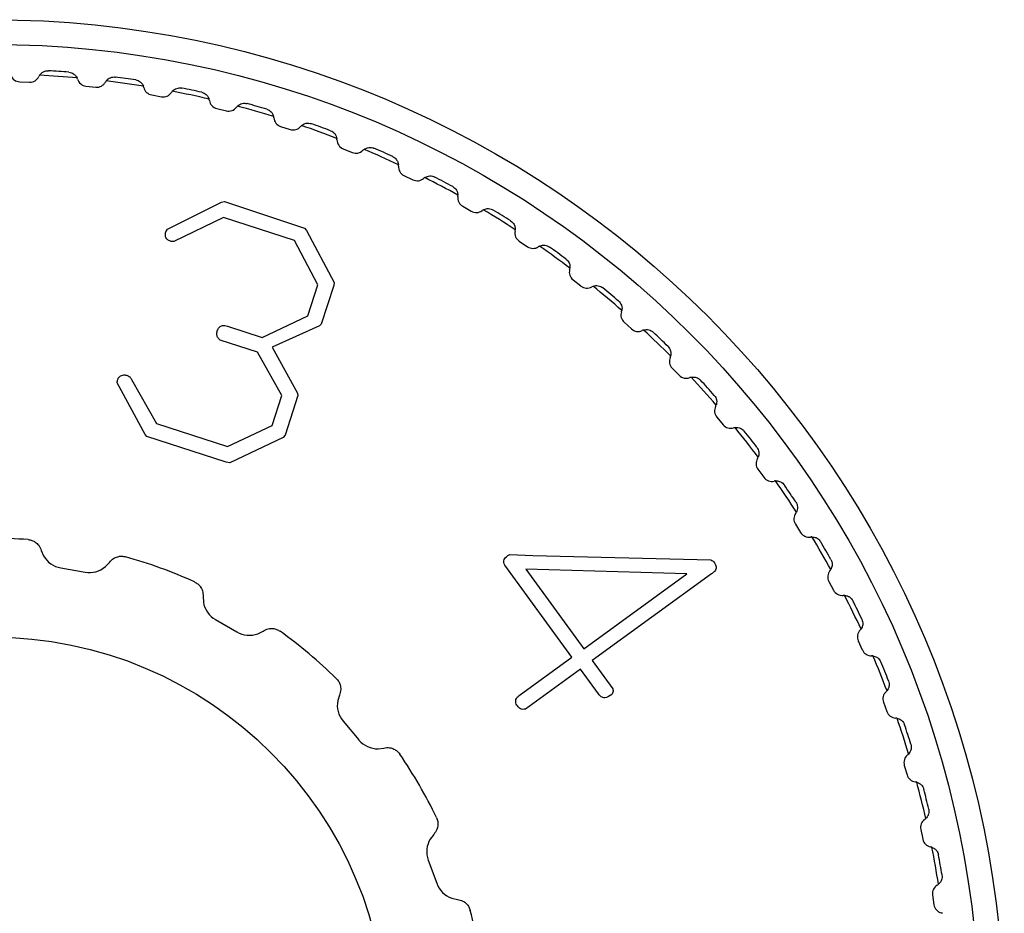
# Model space of a CAD drawing. Units: millimetres. Extents: x 0 to 21025, y 0 to 14850.
# Drawn here: x 12080 to 12100, y 3804 to 3822 of the extents above; entities that cross this region are included whole.
import ezdxf

# ---------------------------------------------------------------- set-up
doc = ezdxf.new("R2010")
doc.units = ezdxf.units.MM
doc.layers.add('YKK_13', color=4, linetype='Continuous', lineweight=30)

msp = doc.modelspace()

# ---------------------------------------------------------------- linework, layer by layer
at = {"layer": 'YKK_13'}
for p, q in [((12080.421, 3820.543), (12080.621, 3820.536)), ((12081.762, 3820.456), (12081.961, 3820.435)), ((12083.094, 3820.276), (12083.291, 3820.241)), ((12084.409, 3820.003), (12084.604, 3819.955)), ((12085.703, 3819.64), (12085.893, 3819.578)), ((12086.968, 3819.187), (12087.153, 3819.112)), ((12088.198, 3818.647), (12088.378, 3818.559)), ((12083.412, 3817.562), (12084.503, 3818.108)), ((12084.503, 3818.108), (12084.566, 3818.117)), ((12084.566, 3818.117), (12086.189, 3817.582)), ((12089.388, 3818.022), (12089.561, 3817.922)), ((12084.545, 3817.794), (12083.544, 3817.307)), ((12085.983, 3817.327), (12084.545, 3817.794)), ((12083.38, 3817.508), (12083.412, 3817.562)), ((12086.189, 3817.582), (12086.226, 3817.534)), ((12086.226, 3817.534), (12086.784, 3816.482)), ((12086.453, 3816.435), (12085.983, 3817.327)), ((12090.531, 3817.316), (12090.697, 3817.204)), ((12086.25, 3815.807), (12086.453, 3816.435)), ((12086.784, 3816.482), (12086.777, 3816.419)), ((12091.622, 3816.532), (12091.78, 3816.409)), ((12086.777, 3816.419), (12086.523, 3815.637)), ((12085.332, 3815.367), (12086.25, 3815.807)), ((12092.656, 3815.673), (12092.805, 3815.54)), ((12084.63, 3815.595), (12085.332, 3815.367)), ((12086.488, 3815.599), (12085.534, 3815.167)), ((12086.523, 3815.637), (12086.488, 3815.599)), ((12085.235, 3815.069), (12084.479, 3815.315)), ((12085.725, 3814.192), (12085.235, 3815.069)), ((12085.534, 3815.167), (12086.047, 3814.242)), ((12093.627, 3814.745), (12093.766, 3814.601)), ((12082.961, 3813.401), (12082.394, 3814.449)), ((12082.683, 3814.518), (12083.191, 3813.627)), ((12085.528, 3813.586), (12085.725, 3814.192)), ((12086.053, 3814.19), (12085.793, 3813.388)), ((12086.047, 3814.242), (12086.053, 3814.19)), ((12094.532, 3813.751), (12094.66, 3813.598)), ((12083.191, 3813.627), (12084.629, 3813.161)), ((12084.629, 3813.161), (12085.528, 3813.586)), ((12082.994, 3813.362), (12082.961, 3813.401)), ((12084.603, 3812.84), (12082.994, 3813.362)), ((12085.756, 3813.344), (12084.672, 3812.825)), ((12085.793, 3813.388), (12085.756, 3813.344)), ((12084.672, 3812.825), (12084.603, 3812.84)), ((12095.364, 3812.697), (12095.482, 3812.535)), ((12096.121, 3811.587), (12096.227, 3811.417)), ((12080.859, 3811.056), (12080.904, 3810.948)), ((12090.343, 3810.97), (12090.81, 3810.954)), ((12090.81, 3810.954), (12094.408, 3810.861)), ((12081.253, 3810.7), (12081.745, 3810.613)), ((12082.158, 3810.727), (12082.238, 3810.813)), ((12091.599, 3808.89), (12090.241, 3810.759)), ((12090.667, 3810.673), (12091.837, 3809.063)), ((12093.923, 3810.578), (12090.667, 3810.673)), ((12091.837, 3809.063), (12093.923, 3810.578)), ((12094.426, 3810.58), (12092.01, 3808.825)), ((12096.799, 3810.427), (12096.893, 3810.25)), ((12084.134, 3810.122), (12084.14, 3810.005)), ((12084.383, 3809.653), (12084.816, 3809.403)), ((12085.243, 3809.368), (12085.347, 3809.422)), ((12097.395, 3809.222), (12097.476, 3809.039)), ((12090.533, 3808.115), (12091.599, 3808.89)), ((12092.01, 3808.825), (12092.424, 3808.255)), ((12091.772, 3808.652), (12090.659, 3807.843)), ((12092.138, 3808.149), (12091.772, 3808.652)), ((12086.893, 3808.125), (12086.858, 3808.013)), ((12097.904, 3807.979), (12097.973, 3807.791)), ((12086.966, 3807.599), (12087.288, 3807.216)), ((12087.677, 3807.037), (12087.793, 3807.052)), ((12098.326, 3806.703), (12098.381, 3806.511)), ((12088.802, 3805.304), (12088.731, 3805.211)), ((12098.658, 3805.401), (12098.7, 3805.205)), ((12088.691, 3804.785), (12088.862, 3804.315)), ((12089.167, 3804.014), (12089.281, 3803.989)), ((12098.898, 3804.079), (12098.926, 3803.881))]:
    msp.add_line(p, q, dxfattribs=at)
for radius in [20.5, 20, 8]:
    msp.add_circle((12079.85, 3801.301), radius, dxfattribs=at)
for centre, radius, start, end in [((12080.428, 3820.743), 0.2, 200.9057, 268), ((12080.628, 3820.736), 0.2, 268, 335.0943), ((12080.991, 3820.567), 0.2, 147.2308, 155.0943), ((12079.85, 3801.301), 19.399, 84.8761, 87.1239), ((12079.85, 3801.301), 19.5, 85.3908, 86.6092), ((12081.4, 3820.538), 0.2, 16.9057, 24.7692), ((12079.85, 3801.301), 19.5, 81.3908, 82.6092), ((12081.783, 3820.655), 0.2, 196.9057, 264), ((12081.982, 3820.634), 0.2, 264, 331.0943), ((12082.332, 3820.441), 0.2, 143.2308, 151.0943), ((12079.85, 3801.301), 19.399, 80.8761, 83.1239), ((12082.739, 3820.383), 0.2, 12.9057, 20.7692), ((12083.128, 3820.473), 0.2, 192.9057, 260), ((12083.325, 3820.438), 0.2, 260, 327.0943), ((12083.661, 3820.221), 0.2, 139.2308, 147.0943), ((12079.85, 3801.301), 19.399, 76.8761, 79.1239), ((12079.85, 3801.301), 19.5, 77.3908, 78.6092), ((12084.063, 3820.135), 0.2, 8.9057, 16.7692), ((12084.458, 3820.197), 0.2, 188.9057, 256), ((12084.652, 3820.149), 0.2, 256, 323.0943), ((12084.972, 3819.909), 0.2, 135.2308, 143.0943), ((12079.85, 3801.301), 19.399, 72.8761, 75.1239), ((12079.85, 3801.301), 19.5, 73.3908, 74.6092), ((12085.366, 3819.796), 0.2, 4.9057, 12.7692), ((12085.765, 3819.83), 0.2, 184.9057, 252), ((12085.955, 3819.768), 0.2, 252, 319.0943), ((12086.257, 3819.506), 0.2, 131.2308, 139.0943), ((12079.85, 3801.301), 19.399, 68.8761, 71.1239), ((12079.85, 3801.301), 19.5, 69.3908, 70.6092), ((12086.643, 3819.366), 0.2, 0.9057, 8.7692), ((12087.043, 3819.372), 0.2, 180.9057, 248), ((12087.228, 3819.297), 0.2, 248, 315.0943), ((12087.512, 3819.015), 0.2, 127.2308, 135.0943), ((12079.85, 3801.301), 19.399, 64.8761, 67.1239), ((12079.85, 3801.301), 19.5, 65.3908, 66.6092), ((12087.887, 3818.848), 0.2, 356.9057, 4.7692), ((12088.286, 3818.826), 0.2, 176.9057, 244), ((12088.466, 3818.739), 0.2, 244, 311.0943), ((12088.729, 3818.437), 0.2, 123.2308, 131.0943), ((12079.85, 3801.301), 19.399, 60.8761, 63.1239), ((12079.85, 3801.301), 19.5, 61.3908, 62.6092), ((12089.091, 3818.245), 0.2, 352.9057, 0.7692), ((12089.488, 3818.195), 0.2, 172.9057, 240), ((12089.661, 3818.095), 0.2, 240, 307.0943), ((12089.902, 3817.776), 0.2, 119.2308, 127.0943), ((12079.85, 3801.301), 19.399, 56.8761, 59.1239), ((12079.85, 3801.301), 19.5, 57.3908, 58.6092), ((12090.643, 3817.482), 0.2, 168.9057, 236), ((12090.25, 3817.559), 0.2, 348.9057, 356.7692), ((12090.809, 3817.37), 0.2, 236, 303.0943), ((12091.027, 3817.035), 0.2, 115.2308, 123.0943), ((12079.85, 3801.301), 19.399, 52.8761, 55.1239), ((12079.85, 3801.301), 19.5, 53.3908, 54.6092), ((12091.745, 3816.689), 0.2, 164.9057, 232), ((12091.359, 3816.793), 0.2, 344.9057, 352.7692), ((12091.903, 3816.566), 0.2, 232, 299.0943), ((12092.097, 3816.217), 0.2, 111.2308, 119.0943), ((12079.85, 3801.301), 19.399, 48.8761, 51.1239), ((12079.85, 3801.301), 19.5, 49.3908, 50.6092), ((12092.79, 3815.822), 0.2, 160.9057, 228), ((12092.412, 3815.953), 0.2, 340.9057, 348.7692), ((12092.938, 3815.688), 0.2, 228, 295.0943), ((12093.108, 3815.326), 0.2, 107.2308, 115.0943), ((12079.85, 3801.301), 19.399, 44.8761, 47.1239), ((12079.85, 3801.301), 19.5, 45.3908, 46.6092), ((12093.771, 3814.884), 0.2, 156.9057, 224), ((12093.403, 3815.041), 0.2, 336.9057, 344.7692), ((12093.91, 3814.74), 0.2, 224, 291.0943), ((12094.054, 3814.367), 0.2, 103.2308, 111.0943), ((12079.85, 3801.301), 19.399, 40.8761, 43.1239), ((12079.85, 3801.301), 19.5, 41.3908, 42.6092), ((12094.685, 3813.88), 0.2, 152.9057, 220), ((12094.329, 3814.062), 0.2, 332.9057, 340.7692), ((12094.813, 3813.727), 0.2, 220, 287.0943), ((12094.931, 3813.344), 0.2, 99.2308, 107.0943), ((12079.85, 3801.301), 19.399, 36.8761, 39.1239), ((12079.85, 3801.301), 19.5, 37.3908, 38.6092), ((12095.526, 3812.814), 0.2, 148.9057, 216), ((12095.184, 3813.021), 0.2, 328.9057, 336.7692), ((12095.644, 3812.652), 0.2, 216, 283.0943), ((12095.734, 3812.263), 0.2, 95.2308, 103.0943), ((12079.85, 3801.301), 19.399, 32.8761, 35.1239), ((12079.85, 3801.301), 19.5, 33.3908, 34.6092), ((12096.291, 3811.693), 0.2, 144.9057, 212), ((12095.964, 3811.923), 0.2, 324.9057, 332.7692), ((12079.85, 3801.301), 10, 85.7394, 94.2606), ((12096.397, 3811.523), 0.2, 212, 279.0943), ((12096.46, 3811.128), 0.2, 91.2308, 99.0943), ((12079.85, 3801.301), 19.399, 28.8761, 31.1239), ((12079.85, 3801.301), 19.5, 29.3908, 30.6092), ((12081.34, 3811.192), 0.5, 209.2849, 260), ((12079.85, 3801.301), 10, 65.7394, 74.2606), ((12081.832, 3811.106), 0.5, 260, 310.7151), ((12096.665, 3810.773), 0.2, 320.9057, 328.7692), ((12096.976, 3810.52), 0.2, 140.9057, 208), ((12097.07, 3810.344), 0.2, 208, 275.0943), ((12097.105, 3809.945), 0.2, 87.2308, 95.0943), ((12079.85, 3801.301), 19.399, 24.8761, 27.1239), ((12084.633, 3810.086), 0.5, 189.2849, 240), ((12079.85, 3801.301), 19.5, 25.3908, 26.6092), ((12097.285, 3809.577), 0.2, 316.9057, 324.7692), ((12085.066, 3809.836), 0.5, 240, 290.7151), ((12079.85, 3801.301), 10, 45.7394, 54.2606), ((12097.577, 3809.303), 0.2, 136.9057, 204), ((12097.659, 3809.121), 0.2, 204, 271.0943), ((12097.666, 3808.721), 0.2, 83.2308, 91.0943), ((12079.85, 3801.301), 19.399, 20.8761, 23.1239), ((12079.85, 3801.301), 19.5, 21.3908, 22.6092), ((12098.092, 3808.047), 0.2, 132.9057, 200), ((12097.82, 3808.34), 0.2, 312.9057, 320.7692), ((12087.349, 3807.92), 0.5, 169.2849, 220), ((12098.161, 3807.859), 0.2, 200, 267.0943), ((12098.14, 3807.46), 0.2, 79.2308, 87.0943), ((12079.85, 3801.301), 19.399, 16.8761, 19.1239), ((12079.85, 3801.301), 19.5, 17.3908, 18.6092), ((12087.671, 3807.537), 0.5, 220, 270.7151), ((12079.85, 3801.301), 10, 25.7394, 34.2606), ((12098.518, 3806.758), 0.2, 128.9057, 196), ((12098.267, 3807.069), 0.2, 308.9057, 316.7692), ((12098.574, 3806.566), 0.2, 196, 263.0943), ((12098.526, 3806.169), 0.2, 75.2308, 83.0943), ((12079.85, 3801.301), 19.399, 12.8761, 15.1239), ((12079.85, 3801.301), 19.5, 13.3908, 14.6092), ((12098.854, 3805.443), 0.2, 124.9057, 192), ((12098.625, 3805.771), 0.2, 304.9057, 312.7692), ((12089.161, 3804.956), 0.5, 149.2849, 200), ((12098.895, 3805.247), 0.2, 192, 259.0943), ((12098.82, 3804.854), 0.2, 71.2308, 79.0943), ((12079.85, 3801.301), 19.399, 8.8761, 11.1239), ((12079.85, 3801.301), 19.5, 9.3908, 10.6092), ((12089.332, 3804.486), 0.5, 200, 250.7151), ((12098.891, 3804.45), 0.2, 300.9057, 308.7692), ((12099.096, 3804.107), 0.2, 120.9057, 188), ((12099.124, 3803.909), 0.2, 188, 255.0943), ((12079.85, 3801.301), 10, 5.7394, 14.2606), ((12099.021, 3803.522), 0.2, 67.2308, 75.0943)]:
    msp.add_arc(centre, radius, start, end, dxfattribs=at)
for points, knots in [([(12080.823, 3820.675), (12080.839, 3820.696), (12080.866, 3820.729), (12080.925, 3820.758), (12080.969, 3820.768), (12080.995, 3820.767), (12081.003, 3820.767)], [0, 0, 0, 0, 0.424331, 0.679721, 0.89622, 1, 1, 1, 1]), ([(12081.417, 3820.738), (12081.434, 3820.735), (12081.469, 3820.729), (12081.52, 3820.702), (12081.559, 3820.665), (12081.575, 3820.635), (12081.582, 3820.622)], [0, 0, 0, 0, 0.222685, 0.445172, 0.757392, 1, 1, 1, 1]), ([(12082.172, 3820.56), (12082.19, 3820.58), (12082.219, 3820.611), (12082.279, 3820.636), (12082.324, 3820.642), (12082.35, 3820.64), (12082.358, 3820.639)], [0, 0, 0, 0, 0.424331, 0.679721, 0.89622, 1, 1, 1, 1]), ([(12082.769, 3820.581), (12082.786, 3820.577), (12082.821, 3820.569), (12082.869, 3820.538), (12082.905, 3820.499), (12082.919, 3820.468), (12082.926, 3820.454)], [0, 0, 0, 0, 0.222677, 0.445163, 0.75738, 1, 1, 1, 1]), ([(12083.51, 3820.351), (12083.529, 3820.37), (12083.56, 3820.399), (12083.622, 3820.419), (12083.667, 3820.422), (12083.693, 3820.418), (12083.701, 3820.417)], [0, 0, 0, 0, 0.424331, 0.679721, 0.89622, 1, 1, 1, 1]), ([(12084.106, 3820.331), (12084.123, 3820.325), (12084.158, 3820.315), (12084.204, 3820.281), (12084.237, 3820.239), (12084.249, 3820.207), (12084.254, 3820.193)], [0, 0, 0, 0, 0.222664, 0.445149, 0.75736, 1, 1, 1, 1]), ([(12084.83, 3820.05), (12084.85, 3820.066), (12084.883, 3820.094), (12084.947, 3820.109), (12084.992, 3820.109), (12085.017, 3820.103), (12085.025, 3820.102)], [0, 0, 0, 0, 0.4243309, 0.679721, 0.8962197, 1, 1, 1, 1]), ([(12085.423, 3819.987), (12085.44, 3819.981), (12085.473, 3819.968), (12085.517, 3819.931), (12085.548, 3819.887), (12085.557, 3819.854), (12085.561, 3819.84)], [0, 0, 0, 0, 0.222646, 0.445129, 0.757333, 1, 1, 1, 1]), ([(12086.126, 3819.657), (12086.147, 3819.672), (12086.182, 3819.697), (12086.246, 3819.708), (12086.291, 3819.705), (12086.316, 3819.697), (12086.324, 3819.695)], [0, 0, 0, 0, 0.424331, 0.679721, 0.89622, 1, 1, 1, 1]), ([(12086.713, 3819.553), (12086.73, 3819.545), (12086.762, 3819.53), (12086.803, 3819.49), (12086.83, 3819.444), (12086.837, 3819.411), (12086.841, 3819.396)], [0, 0, 0, 0, 0.222623, 0.445102, 0.757296, 1, 1, 1, 1]), ([(12087.391, 3819.174), (12087.413, 3819.188), (12087.45, 3819.21), (12087.515, 3819.217), (12087.56, 3819.211), (12087.583, 3819.201), (12087.591, 3819.198)], [0, 0, 0, 0, 0.424331, 0.679721, 0.89622, 1, 1, 1, 1]), ([(12087.97, 3819.03), (12087.985, 3819.021), (12088.017, 3819.004), (12088.055, 3818.961), (12088.079, 3818.913), (12088.084, 3818.879), (12088.086, 3818.865)], [0, 0, 0, 0, 0.222593, 0.445068, 0.75725, 1, 1, 1, 1]), ([(12088.619, 3818.604), (12088.643, 3818.617), (12088.68, 3818.636), (12088.746, 3818.639), (12088.79, 3818.629), (12088.813, 3818.618), (12088.821, 3818.615)], [0, 0, 0, 0, 0.424331, 0.679721, 0.89622, 1, 1, 1, 1]), ([(12089.187, 3818.42), (12089.202, 3818.41), (12089.232, 3818.391), (12089.267, 3818.345), (12089.287, 3818.296), (12089.29, 3818.262), (12089.291, 3818.247)], [0, 0, 0, 0, 0.222556, 0.445027, 0.757192, 1, 1, 1, 1]), ([(12089.805, 3817.951), (12089.829, 3817.961), (12089.868, 3817.978), (12089.934, 3817.976), (12089.977, 3817.963), (12089.999, 3817.951), (12090.007, 3817.947)], [0, 0, 0, 0, 0.424331, 0.679721, 0.89622, 1, 1, 1, 1]), ([(12090.358, 3817.727), (12090.372, 3817.716), (12090.401, 3817.695), (12090.433, 3817.647), (12090.45, 3817.596), (12090.45, 3817.562), (12090.45, 3817.547)], [0, 0, 0, 0, 0.22251, 0.444975, 0.757122, 1, 1, 1, 1]), ([(12083.473, 3817.316), (12083.452, 3817.325), (12083.41, 3817.343), (12083.372, 3817.397), (12083.367, 3817.456), (12083.375, 3817.491), (12083.38, 3817.508)], [0, 0, 0, 0, 0.280363, 0.560069, 0.77976, 1, 1, 1, 1]), ([(12083.544, 3817.307), (12083.531, 3817.307), (12083.506, 3817.308), (12083.483, 3817.314), (12083.473, 3817.316)], [0, 0, 0, 0, 0.5599734, 1, 1, 1, 1]), ([(12090.942, 3817.216), (12090.967, 3817.224), (12091.007, 3817.239), (12091.072, 3817.232), (12091.115, 3817.216), (12091.136, 3817.202), (12091.143, 3817.198)], [0, 0, 0, 0, 0.4243309, 0.679721, 0.8962197, 1, 1, 1, 1]), ([(12091.478, 3816.954), (12091.492, 3816.942), (12091.519, 3816.919), (12091.547, 3816.869), (12091.561, 3816.817), (12091.558, 3816.783), (12091.558, 3816.768)], [0, 0, 0, 0, 0.222455, 0.444912, 0.757036, 1, 1, 1, 1]), ([(12092.025, 3816.403), (12092.051, 3816.41), (12092.092, 3816.421), (12092.156, 3816.41), (12092.197, 3816.392), (12092.218, 3816.376), (12092.224, 3816.371)], [0, 0, 0, 0, 0.4243309, 0.679721, 0.8962197, 1, 1, 1, 1]), ([(12092.542, 3816.105), (12092.555, 3816.092), (12092.58, 3816.067), (12092.605, 3816.015), (12092.615, 3815.962), (12092.61, 3815.929), (12092.608, 3815.914)], [0, 0, 0, 0, 0.222387, 0.444836, 0.7569307, 1, 1, 1, 1]), ([(12084.479, 3815.315), (12084.463, 3815.328), (12084.433, 3815.354), (12084.402, 3815.423), (12084.414, 3815.475), (12084.421, 3815.506)], [0, 0, 0, 0, 0.2810287, 0.560734, 1, 1, 1, 1]), ([(12084.421, 3815.506), (12084.432, 3815.529), (12084.451, 3815.57), (12084.489, 3815.594), (12084.506, 3815.605)], [0, 0, 0, 0, 0.557365, 1, 1, 1, 1]), ([(12084.506, 3815.605), (12084.529, 3815.608), (12084.571, 3815.614), (12084.612, 3815.601), (12084.63, 3815.595)], [0, 0, 0, 0, 0.55752, 1, 1, 1, 1]), ([(12093.049, 3815.517), (12093.075, 3815.522), (12093.117, 3815.531), (12093.18, 3815.515), (12093.22, 3815.494), (12093.239, 3815.477), (12093.245, 3815.471)], [0, 0, 0, 0, 0.424331, 0.679721, 0.89622, 1, 1, 1, 1]), ([(12093.544, 3815.183), (12093.555, 3815.17), (12093.579, 3815.143), (12093.6, 3815.089), (12093.606, 3815.036), (12093.599, 3815.003), (12093.596, 3814.988)], [0, 0, 0, 0, 0.2222839, 0.4447197, 0.7567709, 1, 1, 1, 1]), ([(12082.394, 3814.449), (12082.395, 3814.461), (12082.398, 3814.484), (12082.405, 3814.505), (12082.408, 3814.515)], [0, 0, 0, 0, 0.559451, 1, 1, 1, 1]), ([(12082.408, 3814.515), (12082.41, 3814.523), (12082.415, 3814.538), (12082.424, 3814.551), (12082.428, 3814.557)], [0, 0, 0, 0, 0.56037, 1, 1, 1, 1]), ([(12082.428, 3814.557), (12082.44, 3814.568), (12082.463, 3814.589), (12082.518, 3814.611), (12082.56, 3814.607), (12082.585, 3814.604)], [0, 0, 0, 0, 0.280506, 0.560376, 1, 1, 1, 1]), ([(12082.585, 3814.604), (12082.609, 3814.594), (12082.65, 3814.575), (12082.673, 3814.536), (12082.683, 3814.518)], [0, 0, 0, 0, 0.558754, 1, 1, 1, 1]), ([(12094.008, 3814.562), (12094.035, 3814.565), (12094.077, 3814.57), (12094.139, 3814.55), (12094.178, 3814.526), (12094.195, 3814.508), (12094.201, 3814.502)], [0, 0, 0, 0, 0.424331, 0.679721, 0.89622, 1, 1, 1, 1]), ([(12094.479, 3814.194), (12094.489, 3814.18), (12094.511, 3814.151), (12094.528, 3814.097), (12094.531, 3814.043), (12094.522, 3814.01), (12094.518, 3813.996)], [0, 0, 0, 0, 0.222371, 0.444818, 0.756905, 1, 1, 1, 1]), ([(12094.899, 3813.542), (12094.925, 3813.543), (12094.968, 3813.546), (12095.029, 3813.521), (12095.065, 3813.495), (12095.082, 3813.475), (12095.087, 3813.469)], [0, 0, 0, 0, 0.424331, 0.679721, 0.89622, 1, 1, 1, 1]), ([(12095.342, 3813.142), (12095.352, 3813.127), (12095.372, 3813.097), (12095.385, 3813.042), (12095.384, 3812.988), (12095.372, 3812.956), (12095.367, 3812.942)], [0, 0, 0, 0, 0.222441, 0.444897, 0.757015, 1, 1, 1, 1]), ([(12095.716, 3812.462), (12095.743, 3812.462), (12095.785, 3812.461), (12095.844, 3812.433), (12095.879, 3812.403), (12095.894, 3812.383), (12095.899, 3812.376)], [0, 0, 0, 0, 0.4243309, 0.679721, 0.8962197, 1, 1, 1, 1]), ([(12096.131, 3812.033), (12096.139, 3812.017), (12096.157, 3811.986), (12096.166, 3811.929), (12096.161, 3811.876), (12096.148, 3811.845), (12096.142, 3811.831)], [0, 0, 0, 0, 0.222499, 0.444963, 0.757105, 1, 1, 1, 1]), ([(12080.592, 3811.273), (12080.619, 3811.269), (12080.67, 3811.261), (12080.745, 3811.222), (12080.818, 3811.157), (12080.844, 3811.092), (12080.859, 3811.056)], [0, 0, 0, 0, 0.213861, 0.416156, 0.677654, 1, 1, 1, 1]), ([(12096.456, 3811.328), (12096.482, 3811.326), (12096.525, 3811.322), (12096.582, 3811.29), (12096.614, 3811.258), (12096.628, 3811.237), (12096.632, 3811.23)], [0, 0, 0, 0, 0.424331, 0.679721, 0.89622, 1, 1, 1, 1]), ([(12082.238, 3810.813), (12082.264, 3810.842), (12082.31, 3810.893), (12082.4, 3810.93), (12082.484, 3810.942), (12082.536, 3810.931), (12082.562, 3810.926)], [0, 0, 0, 0, 0.323202, 0.572126, 0.788528, 1, 1, 1, 1]), ([(12090.241, 3810.759), (12090.233, 3810.776), (12090.217, 3810.812), (12090.224, 3810.868), (12090.253, 3810.91), (12090.277, 3810.929), (12090.289, 3810.938)], [0, 0, 0, 0, 0.280111, 0.558331, 0.780253, 1, 1, 1, 1]), ([(12090.289, 3810.938), (12090.298, 3810.945), (12090.315, 3810.958), (12090.334, 3810.966), (12090.343, 3810.97)], [0, 0, 0, 0, 0.56011, 1, 1, 1, 1]), ([(12094.408, 3810.861), (12094.425, 3810.854), (12094.455, 3810.84), (12094.475, 3810.815), (12094.483, 3810.803)], [0, 0, 0, 0, 0.5574, 1, 1, 1, 1]), ([(12096.84, 3810.871), (12096.847, 3810.855), (12096.862, 3810.822), (12096.868, 3810.765), (12096.859, 3810.712), (12096.843, 3810.682), (12096.836, 3810.669)], [0, 0, 0, 0, 0.222547, 0.445016, 0.757179, 1, 1, 1, 1]), ([(12094.517, 3810.694), (12094.513, 3810.68), (12094.504, 3810.653), (12094.471, 3810.616), (12094.443, 3810.594), (12094.426, 3810.58)], [0, 0, 0, 0, 0.278815, 0.559842, 1, 1, 1, 1]), ([(12094.483, 3810.803), (12094.495, 3810.784), (12094.517, 3810.751), (12094.517, 3810.711), (12094.517, 3810.694)], [0, 0, 0, 0, 0.559147, 1, 1, 1, 1]), ([(12083.958, 3810.418), (12083.982, 3810.405), (12084.027, 3810.38), (12084.084, 3810.318), (12084.13, 3810.231), (12084.133, 3810.161), (12084.134, 3810.122)], [0, 0, 0, 0, 0.213861, 0.416156, 0.677654, 1, 1, 1, 1]), ([(12097.115, 3810.145), (12097.141, 3810.141), (12097.183, 3810.135), (12097.238, 3810.098), (12097.268, 3810.065), (12097.28, 3810.042), (12097.284, 3810.035)], [0, 0, 0, 0, 0.424331, 0.679721, 0.89622, 1, 1, 1, 1]), ([(12097.466, 3809.662), (12097.472, 3809.646), (12097.485, 3809.612), (12097.487, 3809.555), (12097.474, 3809.503), (12097.456, 3809.474), (12097.449, 3809.461)], [0, 0, 0, 0, 0.222586, 0.44506, 0.757239, 1, 1, 1, 1]), ([(12085.347, 3809.422), (12085.381, 3809.441), (12085.442, 3809.473), (12085.54, 3809.477), (12085.622, 3809.459), (12085.668, 3809.431), (12085.691, 3809.418)], [0, 0, 0, 0, 0.323202, 0.572126, 0.788528, 1, 1, 1, 1]), ([(12097.69, 3808.919), (12097.716, 3808.913), (12097.757, 3808.904), (12097.809, 3808.864), (12097.837, 3808.828), (12097.847, 3808.805), (12097.851, 3808.798)], [0, 0, 0, 0, 0.424331, 0.679721, 0.89622, 1, 1, 1, 1]), ([(12086.829, 3808.463), (12086.846, 3808.443), (12086.881, 3808.404), (12086.913, 3808.326), (12086.927, 3808.229), (12086.905, 3808.162), (12086.893, 3808.125)], [0, 0, 0, 0, 0.2138608, 0.4161562, 0.6776535, 1, 1, 1, 1]), ([(12098.006, 3808.413), (12098.011, 3808.396), (12098.022, 3808.362), (12098.019, 3808.304), (12098.003, 3808.253), (12097.984, 3808.226), (12097.975, 3808.214)], [0, 0, 0, 0, 0.222617, 0.445096, 0.757287, 1, 1, 1, 1]), ([(12090.495, 3807.905), (12090.487, 3807.918), (12090.47, 3807.943), (12090.458, 3807.988), (12090.463, 3808.038), (12090.491, 3808.082), (12090.519, 3808.104), (12090.533, 3808.115)], [0, 0, 0, 0, 0.185375, 0.37475, 0.559377, 0.781344, 1, 1, 1, 1]), ([(12092.403, 3808.138), (12092.359, 3808.106), (12092.304, 3808.066), (12092.224, 3808.071), (12092.178, 3808.097), (12092.154, 3808.128), (12092.138, 3808.149)], [0, 0, 0, 0, 0.498576, 0.623803, 0.749296, 1, 1, 1, 1]), ([(12092.424, 3808.255), (12092.428, 3808.244), (12092.436, 3808.221), (12092.43, 3808.178), (12092.413, 3808.153), (12092.403, 3808.138)], [0, 0, 0, 0, 0.28021, 0.560036, 1, 1, 1, 1]), ([(12090.659, 3807.843), (12090.642, 3807.839), (12090.607, 3807.833), (12090.543, 3807.849), (12090.513, 3807.884), (12090.495, 3807.905)], [0, 0, 0, 0, 0.280952, 0.560097, 1, 1, 1, 1]), ([(12098.178, 3807.656), (12098.203, 3807.649), (12098.244, 3807.636), (12098.293, 3807.593), (12098.318, 3807.555), (12098.327, 3807.531), (12098.33, 3807.524)], [0, 0, 0, 0, 0.424331, 0.679721, 0.89622, 1, 1, 1, 1]), ([(12098.458, 3807.129), (12098.462, 3807.112), (12098.47, 3807.077), (12098.464, 3807.02), (12098.444, 3806.97), (12098.422, 3806.944), (12098.413, 3806.932)], [0, 0, 0, 0, 0.222642, 0.445124, 0.757326, 1, 1, 1, 1]), ([(12087.793, 3807.052), (12087.812, 3807.056), (12087.849, 3807.063), (12087.904, 3807.061), (12087.953, 3807.05), (12087.993, 3807.034), (12088.03, 3807.014), (12088.062, 3806.99), (12088.091, 3806.962), (12088.106, 3806.941), (12088.114, 3806.93)], [0, 0, 0, 0, 0.1589226, 0.3236153, 0.4465932, 0.572473, 0.6795565, 0.7887008, 0.8933444, 1, 1, 1, 1]), ([(12098.577, 3806.362), (12098.601, 3806.353), (12098.641, 3806.338), (12098.687, 3806.291), (12098.709, 3806.252), (12098.717, 3806.227), (12098.719, 3806.219)], [0, 0, 0, 0, 0.424331, 0.679721, 0.89622, 1, 1, 1, 1]), ([(12098.819, 3805.817), (12098.822, 3805.799), (12098.828, 3805.764), (12098.817, 3805.708), (12098.794, 3805.659), (12098.771, 3805.635), (12098.761, 3805.624)], [0, 0, 0, 0, 0.222661, 0.4451451, 0.7573553, 1, 1, 1, 1]), ([(12088.857, 3805.644), (12088.867, 3805.619), (12088.886, 3805.57), (12088.889, 3805.486), (12088.869, 3805.39), (12088.826, 3805.335), (12088.802, 3805.304)], [0, 0, 0, 0, 0.213861, 0.416156, 0.677654, 1, 1, 1, 1]), ([(12098.884, 3805.044), (12098.908, 3805.032), (12098.947, 3805.015), (12098.989, 3804.965), (12099.009, 3804.924), (12099.014, 3804.899), (12099.016, 3804.891)], [0, 0, 0, 0, 0.4243309, 0.679721, 0.8962197, 1, 1, 1, 1]), ([(12099.088, 3804.483), (12099.09, 3804.465), (12099.093, 3804.429), (12099.078, 3804.374), (12099.052, 3804.327), (12099.027, 3804.304), (12099.016, 3804.294)], [0, 0, 0, 0, 0.222675, 0.445161, 0.757376, 1, 1, 1, 1]), ([(12089.281, 3803.989), (12089.319, 3803.981), (12089.386, 3803.966), (12089.464, 3803.906), (12089.516, 3803.84), (12089.533, 3803.789), (12089.541, 3803.764)], [0, 0, 0, 0, 0.323202, 0.572126, 0.788528, 1, 1, 1, 1])]:
    msp.add_open_spline(points, degree=3, knots=knots, dxfattribs=at)

doc.saveas('drawing.dxf')
